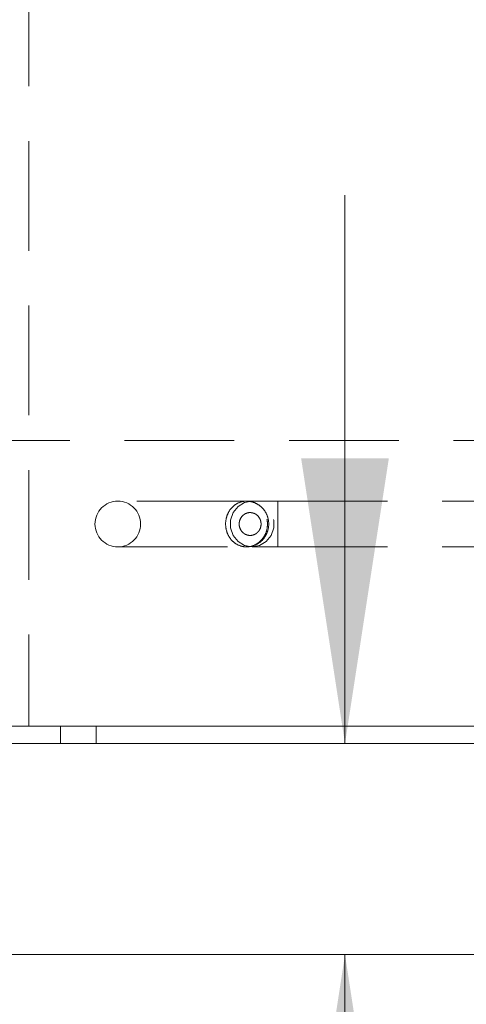
# Model space of a CAD drawing. Units: inches. Extents: x 4 to 128, y 5 to 98.
# Drawn here: x 93 to 95, y 14 to 20 of the extents above; entities that cross this region are included whole.
import ezdxf

# ---------------------------------------------------------------- set-up
doc = ezdxf.new("R2010")
doc.units = ezdxf.units.IN
doc.header["$LTSCALE"] = 12
doc.header["$MEASUREMENT"] = 0
doc.linetypes.add('HIDDEN', pattern=[0.075, 0.05, -0.025])
doc.styles.add('SLDTEXTSTYLE1', font='ARIAL.TTF', dxfattribs={"width": 0.948})
doc.dimstyles.new('SLDDIMSTYLE2', dxfattribs={"dimtxt": 1.213379, "dimasz": 1.56, "dimexe": 0, "dimexo": 0.0625, "dimgap": 0.303345, "dimtad": 0, "dimtih": 1, "dimtoh": 1, "dimdec": 6, "dimrnd": 1e-09, "dimzin": 12, "dimdsep": 46, "dimlunit": 5, "dimtxsty": 'SLDTEXTSTYLE1', "dimsah": 1, "dimcen": 0.09, "dimadec": 0, "dimazin": 3, "dimtfac": 1, "dimtdec": 3, "dimtmove": 0, "dimatfit": 0, "dimfxl": 1, "dimfrac": 2, "dimtolj": 1, "dimtzin": 12, "dimarcsym": 0})

# ---------------------------------------------------------------- blocks, each defined once
blk = doc.blocks.new('_D_12')
at = {"color": 7, "linetype": 'Continuous', "lineweight": 0}
for p, q in [((94.7644, 15.5488), (94.7644, 18.5488)), ((92.8422, 14.3948), (95.6644, 14.3948)), ((94.7644, 10.9566), (94.7644, 14.3948)), ((96.7675, 11.0805), (98.0475, 11.0805)), ((95.6644, 10.9566), (94.7644, 10.9566))]:
    blk.add_line(p, q, dxfattribs=at)
for points in [[(94.7644, 15.5488), (95.0044, 17.1088), (94.5244, 17.1088)], [(94.7644, 14.3948), (94.5244, 12.8348), (95.0044, 12.8348)]]:
    blk.add_solid(points, dxfattribs=at)
at = {"color": 7, "linetype": 'Continuous', "lineweight": 0, "char_height": 1.25, "attachment_point": 1, "style": 'SLDTEXTSTYLE1'}
for s, insert in [('1', (96.9445, 12.5856)), ('"', (98.2246, 11.646)), ('1', (95.6644, 11.646)), ('8', (96.9445, 10.8835))]:
    blk.add_mtext(s, dxfattribs=dict(at, insert=insert))

msp = doc.modelspace()

# ---------------------------------------------------------------- linework, layer by layer
at = {"color": 7, "linetype": 'HIDDEN', "lineweight": 0}
for p, q in [((93.0346761, 34.144816), (93.0346761, 15.644816)), ((114.8586761, 17.206941), (92.9296761, 17.206941)), ((94.2245382, 16.8748207), (93.5212155, 16.8748207)), ((94.2562155, 16.8748207), (93.5212155, 16.8748207)), ((94.3962155, 16.8748207), (94.2562155, 16.8748207)), ((94.3962155, 16.8748207), (94.3962155, 16.6248207)), ((95.8962155, 16.8748207), (94.3962155, 16.8748207)), ((93.5212155, 16.6248207), (94.2562155, 16.6248207)), ((93.5212155, 16.6248207), (94.2246293, 16.6248207)), ((94.2562155, 16.6248207), (94.3962155, 16.6248207)), ((94.3962155, 16.6248207), (95.8962155, 16.6248207)), ((115.5691761, 15.644816), (91.9296761, 15.644816)), ((93.0346761, 15.644816), (115.5691761, 15.644816)), ((93.4026761, 15.644816), (93.2066761, 15.644816)), ((93.4026761, 15.644816), (93.2066761, 15.644816)), ((93.2066761, 15.644816), (93.2066761, 15.548816)), ((93.2066761, 15.644816), (93.2066761, 15.548816)), ((93.4026761, 15.548816), (93.4026761, 15.644816)), ((93.4026761, 15.548816), (93.4026761, 15.644816)), ((92.2421761, 15.548816), (115.6171761, 15.548816)), ((93.4026761, 15.548816), (93.2066761, 15.548816)), ((93.2066761, 15.548816), (93.4026761, 15.548816))]:
    msp.add_line(p, q, dxfattribs=at)
at = {"color": 7, "linetype": 'Continuous', "lineweight": 15}
msp.add_line((92.2421761, 15.548816), (115.6171761, 15.548816), dxfattribs=at)
at = {"color": 7, "linetype": 'HIDDEN', "lineweight": 0, "flags": 128}
msp.add_lwpolyline([(94.2562155, 16.8748207), (94.215173, 16.8672823), (94.179081, 16.8455762), (94.1522924, 16.8123207), (94.1380385, 16.7715267), (94.1380385, 16.7281147), (94.1522924, 16.6873207), (94.179081, 16.6540651), (94.215173, 16.6323591), (94.2562155, 16.6248207), (94.2972579, 16.6323591), (94.33335, 16.6540651), (94.3601385, 16.6873207), (94.3743924, 16.7281147), (94.3743924, 16.7715267), (94.3601385, 16.8123207), (94.33335, 16.8455762), (94.2972579, 16.8672823), (94.2562155, 16.8748207)], dxfattribs=at)
at = {"color": 7, "linetype": 'HIDDEN', "lineweight": 0}
for start, end in [(90, 270), (270, 90)]:
    msp.add_arc((93.5212155, 16.7498207), 0.125, start, end, dxfattribs=at)
for points, knots in [([(94.2343795, 16.8743919), (94.2452937, 16.8723886), (94.2688663, 16.8680621), (94.3008517, 16.8466353), (94.326019, 16.8144108), (94.339998, 16.7748074), (94.3412005, 16.7323391), (94.3292856, 16.6915312), (94.3053621, 16.6570981), (94.2721759, 16.6332227), (94.2382262, 16.6240173), (94.203963, 16.6252589), (94.1712134, 16.636755), (94.1405269, 16.6622905), (94.1193372, 16.6971478), (94.1095443, 16.7377586), (94.1122596, 16.7801176), (94.1276687, 16.8195931), (94.1544619, 16.851348), (94.189519, 16.8712532), (94.2176945, 16.8756147), (94.2325006, 16.8745296), (94.2343795, 16.8743919)], [0, 0, 0, 0, 0.045984988, 0.099318793, 0.152373513, 0.20537478, 0.258562148, 0.312140376, 0.366216891, 0.42057872, 0.474753397, 0.509444365, 0.563406366, 0.616540807, 0.669051068, 0.721550149, 0.774687284, 0.828687254, 0.883245277, 0.93784838, 0.992112763, 1, 1, 1, 1]), ([(94.2240603, 16.6261001), (94.233476, 16.626173), (94.2557928, 16.6263456), (94.2887119, 16.6410346), (94.3185483, 16.6662055), (94.3391881, 16.6999536), (94.3486876, 16.7385772), (94.3459843, 16.7785829), (94.3311119, 16.8159473), (94.305392, 16.8467808), (94.2721351, 16.8672811), (94.2452221, 16.8739217), (94.2310668, 16.8746458), (94.2290908, 16.8747469)], [0, 0, 0, 0, 0.073653186, 0.174571103, 0.275323054, 0.376217586, 0.477679717, 0.579872054, 0.682669394, 0.785680084, 0.888372294, 0.984416983, 1, 1, 1, 1]), ([(94.2503821, 16.8121063), (94.249402, 16.8121751), (94.2416736, 16.812718), (94.2269384, 16.8105369), (94.2084826, 16.8006054), (94.1942546, 16.7847484), (94.1860047, 16.7649975), (94.1845452, 16.7437777), (94.1897998, 16.7234459), (94.2010957, 16.7060243), (94.2173186, 16.6932795), (94.2344966, 16.6875411), (94.2523853, 16.6869185), (94.2700248, 16.6915082), (94.2872153, 16.7034357), (94.2995799, 16.7206551), (94.3057302, 16.7410728), (94.3051096, 16.762324), (94.2978933, 16.7821369), (94.2848816, 16.7982507), (94.2683134, 16.8089498), (94.2560628, 16.8111063), (94.2503821, 16.8121063)], [0, 0, 0, 0, 0.007924716, 0.062489476, 0.117356342, 0.171995378, 0.225840702, 0.278691963, 0.330963486, 0.383444207, 0.436762408, 0.491022757, 0.525894521, 0.580256532, 0.634635981, 0.688564468, 0.741884384, 0.794781328, 0.847541315, 0.900474081, 0.953849541, 1, 1, 1, 1])]:
    msp.add_open_spline(points, degree=3, knots=knots, dxfattribs=at)

# ---------------------------------------------------------------- dimensions: what is measured, and where the dimension line sits
at = {"color": 7, "linetype": 'Continuous', "lineweight": 0}
dim = msp.add_linear_dim(base=(94.7644419, 14.394816), p1=(92.2421761, 15.548816), p2=(92.2421761, 14.394816), angle=90, dimstyle='SLDDIMSTYLE2', dxfattribs=at)
dim.commit()
dim.dimension.update_dxf_attribs({"geometry": '_D_12', "text_midpoint": (94.7644419, 10.9565783), "dimtype": 160})

doc.saveas('drawing.dxf')
